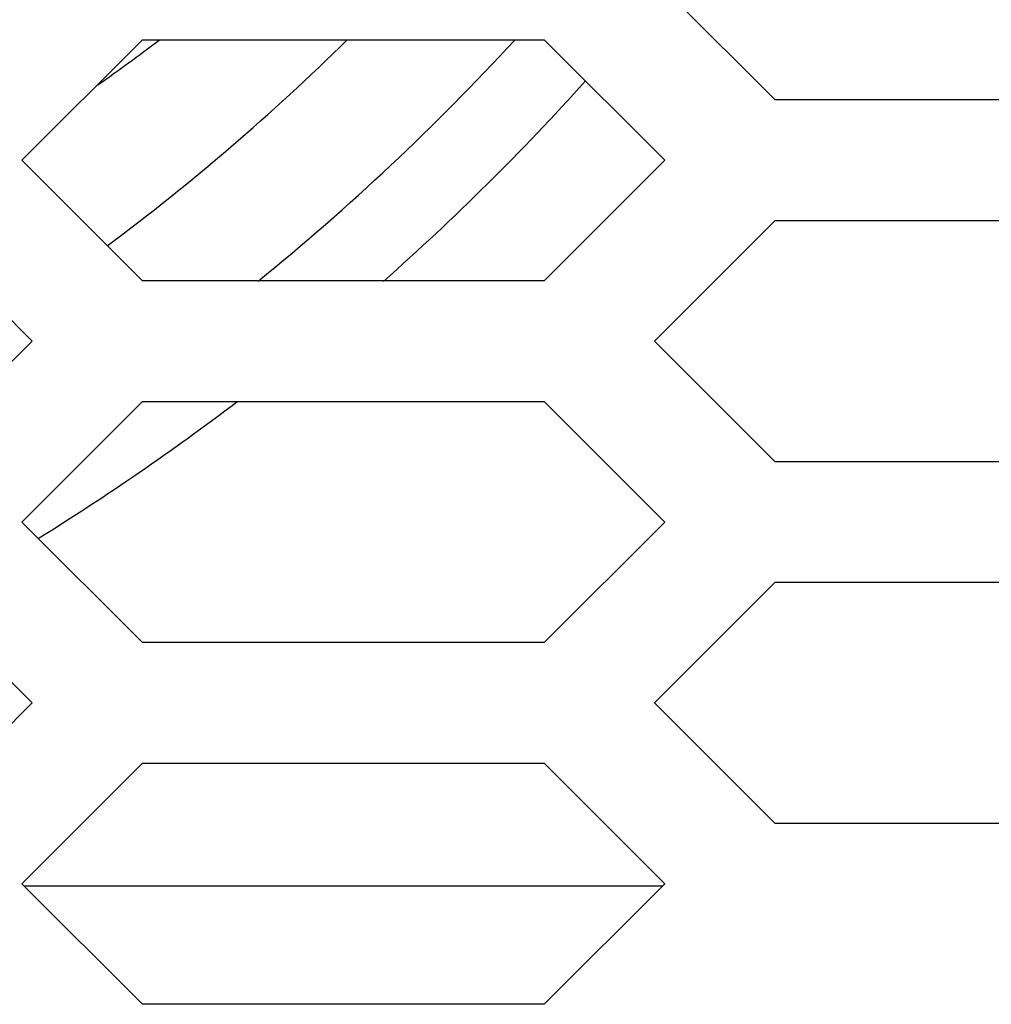
# Model space of a CAD drawing. Units: millimetres. Extents: x -1245 to 2499, y -983 to 1594.
# Drawn here: x 945 to 969, y 173 to 198 of the extents above; entities that cross this region are included whole.
import ezdxf

# ---------------------------------------------------------------- set-up
doc = ezdxf.new("R2010")
doc.units = ezdxf.units.MM
doc.header["$LTSCALE"] = 46.255
doc.layers.get('0').update_dxf_attribs({"linetype": 'CONTINUOUS'})
doc.layers.add('00_COMPONENTS', color=7, linetype='CONTINUOUS')
doc.layers.add('02___PRT_ALL_AXES', color=7, linetype='CONTINUOUS')

msp = doc.modelspace()

# ---------------------------------------------------------------- linework, layer by layer
at = {"color": 3, "linetype": 'Continuous'}
for p, q in [((963.855, 195.514), (960.855, 198.514)), ((945.11, 194.014), (948.11, 197.014)), ((948.11, 197.014), (958.11, 197.014)), ((958.11, 197.014), (961.11, 194.014)), ((973.855, 195.514), (963.855, 195.514)), ((948.11, 191.014), (945.11, 194.014)), ((961.11, 194.014), (958.11, 191.014)), ((942.365, 192.514), (945.365, 189.514)), ((960.855, 189.514), (963.855, 192.514)), ((963.855, 192.514), (973.855, 192.514)), ((958.11, 191.014), (948.11, 191.014)), ((945.365, 189.514), (942.365, 186.514)), ((963.855, 186.514), (960.855, 189.514)), ((945.11, 185.014), (948.11, 188.014)), ((948.11, 188.014), (958.11, 188.014)), ((958.11, 188.014), (961.11, 185.014)), ((973.855, 186.514), (963.855, 186.514)), ((948.11, 182.014), (945.11, 185.014)), ((961.11, 185.014), (958.11, 182.014)), ((942.365, 183.514), (945.365, 180.514)), ((960.855, 180.514), (963.855, 183.514)), ((963.855, 183.514), (973.855, 183.514)), ((958.11, 182.014), (948.11, 182.014)), ((945.365, 180.514), (942.365, 177.514)), ((963.855, 177.514), (960.855, 180.514)), ((945.11, 176.014), (948.11, 179.014)), ((948.11, 179.014), (958.11, 179.014)), ((958.11, 179.014), (961.11, 176.014)), ((973.855, 177.514), (963.855, 177.514)), ((948.11, 173.014), (945.11, 176.014)), ((961.11, 176.014), (958.11, 173.014)), ((958.11, 173.014), (948.11, 173.014))]:
    msp.add_line(p, q, dxfattribs=at)
at = {"layer": '00_COMPONENTS', "color": 9, "linetype": 'Continuous'}
for centre, start, end in [((911.74, 245.664), 305.31311, 307.08505), ((912.54, 238.364), 309.07288, 317.31098)]:
    msp.add_arc(centre, 61, start, end, dxfattribs=at)
at = {"layer": '00_COMPONENTS', "color": 7, "linetype": 'Continuous'}
msp.add_arc((912.54, 238.364), 58, 306.74109, 314.51698, dxfattribs=at)
at = {"layer": '02___PRT_ALL_AXES', "color": 7, "linetype": 'Continuous'}
msp.add_line((945.16, 175.964), (961.06, 175.964), dxfattribs=at)
for start, end in [(311.52667, 317.97528), (301.77683, 307.23405)]:
    msp.add_arc((912.34, 238.164), 63, start, end, dxfattribs=at)

doc.saveas('drawing.dxf')
